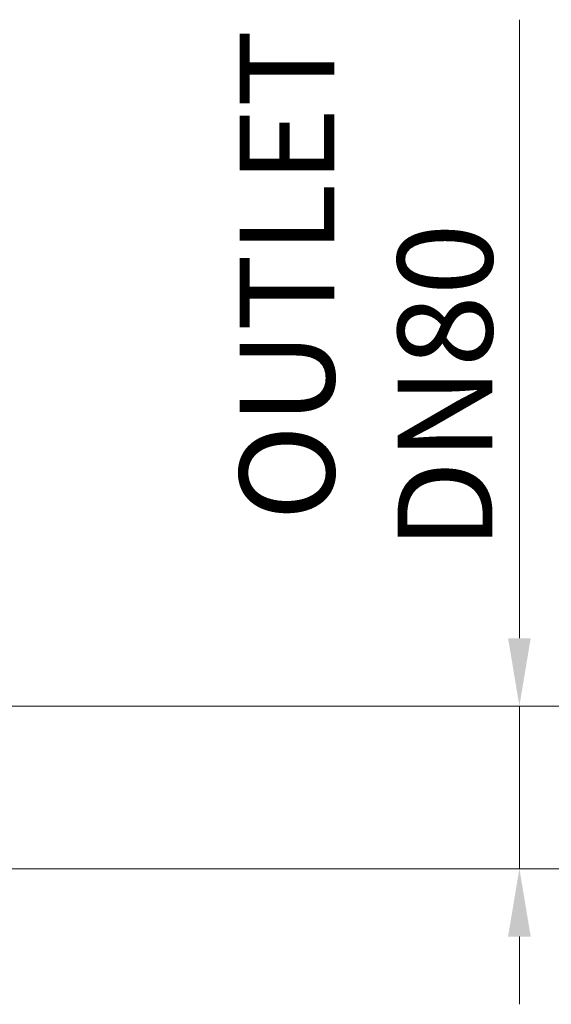
# Model space of a CAD drawing. Units: millimetres. Extents: x 0 to 6300, y 0 to 4455.
# Drawn here: x 3541 to 3836, y 1338 to 1883 of the extents above; entities that cross this region are included whole.
import ezdxf

# ---------------------------------------------------------------- set-up
doc = ezdxf.new("R2010")
doc.units = ezdxf.units.MM
doc.header["$LTSCALE"] = 15
doc.layers.add('Dimension (ISO)', color=5, linetype='Continuous', lineweight=9, true_color=0x0000ff)
doc.styles.add('Note Text (ISO)', font='tahoma.ttf')
doc.dimstyles.new('Default (ISO)', dxfattribs={"dimscale": 15, "dimtxt": 3.5, "dimasz": 2.5, "dimexe": 3.175, "dimexo": 0, "dimgap": 0.762, "dimtad": 1, "dimdec": 1, "dimrnd": 1e-08, "dimtxsty": 'Note Text (ISO)', "dimcen": 0.09, "dimdle": 10, "dimclrd": 256, "dimclre": 256, "dimclrt": 256, "dimadec": 1, "dimazin": 2, "dimtfac": 1.001486, "dimtmove": 0, "dimatfit": 3, "dimfxl": 1, "dimtolj": 1, "dimtzin": 0, "dimlwd": -1, "dimlwe": -1, "dimarcsym": 0})

# ---------------------------------------------------------------- blocks, each defined once
blk = doc.blocks.new('*D26')
at = {"layer": 'Defpoints', "color": 0, "transparency": 16777216}
for p in [(3534.83, 1503.4), (3534.83, 1413.4), (3817.89, 1413.4)]:
    blk.add_point(p, dxfattribs=at)
at = {"layer": 'Dimension (ISO)', "transparency": 16777216}
for p, q in [((3817.89, 1540.9), (3817.89, 1883.08)), ((3534.83, 1503.4), (3865.52, 1503.4)), ((3817.89, 1413.4), (3817.89, 1503.4)), ((3534.83, 1413.4), (3865.52, 1413.4)), ((3817.89, 1375.9), (3817.89, 1338.4))]:
    blk.add_line(p, q, dxfattribs=at)
for points in [[(3811.64, 1540.9), (3824.14, 1540.9), (3817.89, 1503.4)], [(3811.64, 1375.9), (3824.14, 1375.9), (3817.89, 1413.4)]]:
    blk.add_solid(points, dxfattribs=at)
at = {"layer": 'Dimension (ISO)', "transparency": 16777216, "insert": (3662.97, 1589.83), "char_height": 52.5, "attachment_point": 1, "rotation": 90, "style": 'Note Text (ISO)'}
blk.add_mtext('\\A1; \\fTahoma|b0|i0;\\H52.5000;OUTLET \\P\\fTahoma|b0|i0;\\H52.5000;DN80', dxfattribs=at)

msp = doc.modelspace()

# ---------------------------------------------------------------- dimensions: what is measured, and where the dimension line sits
at = {"layer": 'Dimension (ISO)'}
dim = msp.add_linear_dim(base=(3817.89, 1413.4), p1=(3534.83, 1503.4), p2=(3534.83, 1413.4), angle=90, text=' \\fTahoma|b0|i0;\\H52.5000;OUTLET \\P\\fTahoma|b0|i0;\\H52.5000;DN80', dimstyle='Default (ISO)', override={"dimgap": 0.762, "dimdec": 1, "dimtol": 0, "dimlim": 0, "dimtp": 0, "dimtm": 0, "dimtdec": 2, "dimtofl": 1, "dimatfit": 1, "dimtvp": -0.25}, dxfattribs=at)
dim.commit()
dim.dimension.update_dxf_attribs({"geometry": '*D26', "text_midpoint": (3817.89, 1730.74), "dimtype": 160})

doc.saveas('drawing.dxf')
